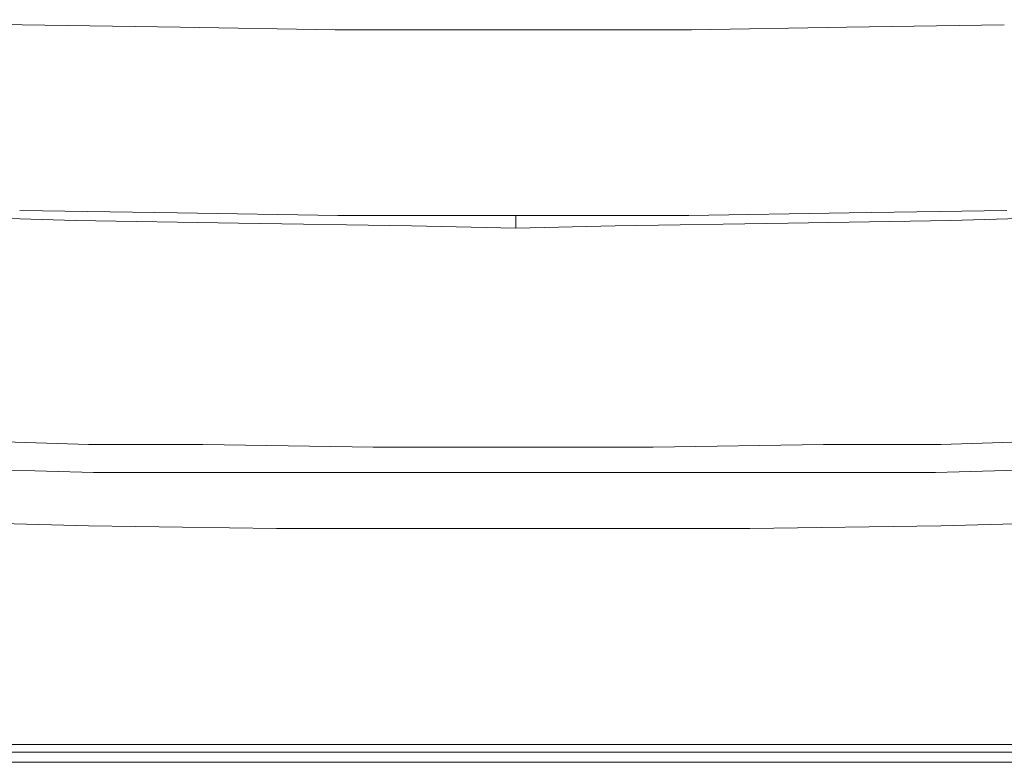
# Model space of a CAD drawing. Units: inches. Extents: x 2 to 2525, y 13 to 1882.
# Drawn here: x 692 to 759, y 902 to 952 of the extents above; entities that cross this region are included whole.
import ezdxf

# ---------------------------------------------------------------- set-up
doc = ezdxf.new("R2010")
doc.units = ezdxf.units.IN
doc.header["$MEASUREMENT"] = 0

msp = doc.modelspace()

# ---------------------------------------------------------------- linework, layer by layer
at = {"color": 0, "lineweight": 0}
for points in [[(682.79, 951.891), (692.625, 951.544)], [(692.624, 951.544), (703.325, 951.372)], [(703.324, 951.372), (713.849, 951.201)], [(713.848, 951.2), (726.1, 951.2)], [(738.005, 951.2), (726.1, 951.2)], [(748.529, 951.372), (738.004, 951.201)], [(759.227, 951.544), (748.53, 951.372)], [(692.452, 938.949), (703.15, 938.778)], [(759.401, 938.949), (748.703, 938.778)], [(684.86, 938.602), (696.247, 938.259)], [(696.248, 938.259), (707.293, 938.087)], [(703.15, 938.777), (714.019, 938.602)], [(714.019, 938.602), (726.1, 938.602)], [(737.832, 938.602), (726.097, 938.602)], [(726.099, 938.602), (726.099, 937.741)], [(748.703, 938.777), (737.83, 938.602)], [(755.605, 938.259), (744.56, 938.087)], [(767.164, 938.602), (755.606, 938.259)], [(707.291, 938.087), (719.025, 937.916)], [(719.024, 937.916), (726.1, 937.74)], [(732.827, 937.916), (726.098, 937.74)], [(744.562, 938.087), (732.828, 937.916)], [(685.722, 923.422), (697.109, 923.075)], [(697.11, 923.075), (704.875, 923.075)], [(704.875, 923.075), (716.438, 922.9)], [(726.099, 922.9), (716.435, 922.9)], [(735.416, 922.9), (726.099, 922.9)], [(746.975, 923.075), (735.417, 922.9)], [(754.915, 923.075), (746.978, 923.075)], [(766.129, 923.422), (754.913, 923.075)], [(697.455, 921.176), (684.687, 921.523)], [(754.57, 921.176), (767.337, 921.523)], [(708.671, 921.176), (697.456, 921.176)], [(711.777, 921.176), (708.67, 921.176)], [(723.338, 921.176), (711.775, 921.176)], [(723.338, 921.176), (726.098, 921.176)], [(728.686, 921.176), (726.097, 921.176)], [(728.686, 921.176), (740.249, 921.176)], [(740.248, 921.176), (743.355, 921.176)], [(743.353, 921.176), (754.569, 921.176)], [(697.11, 917.554), (684.514, 917.901)], [(709.878, 917.378), (697.111, 917.554)], [(741.973, 917.378), (754.916, 917.554)], [(754.915, 917.554), (767.51, 917.901)], [(721.268, 917.378), (709.876, 917.378)], [(721.268, 917.378), (726.098, 917.378)], [(726.099, 917.378), (730.758, 917.378)], [(741.973, 917.378), (730.757, 917.378)], [(507.997, 902.199), (726.098, 902.199)], [(681.754, 902.713), (726.099, 902.713)], [(770.27, 902.713), (726.097, 902.713)], [(726.099, 902.199), (943.853, 902.199)], [(509.032, 901.508), (942.821, 901.508)]]:
    msp.add_lwpolyline(points, dxfattribs=at)

doc.saveas('drawing.dxf')
